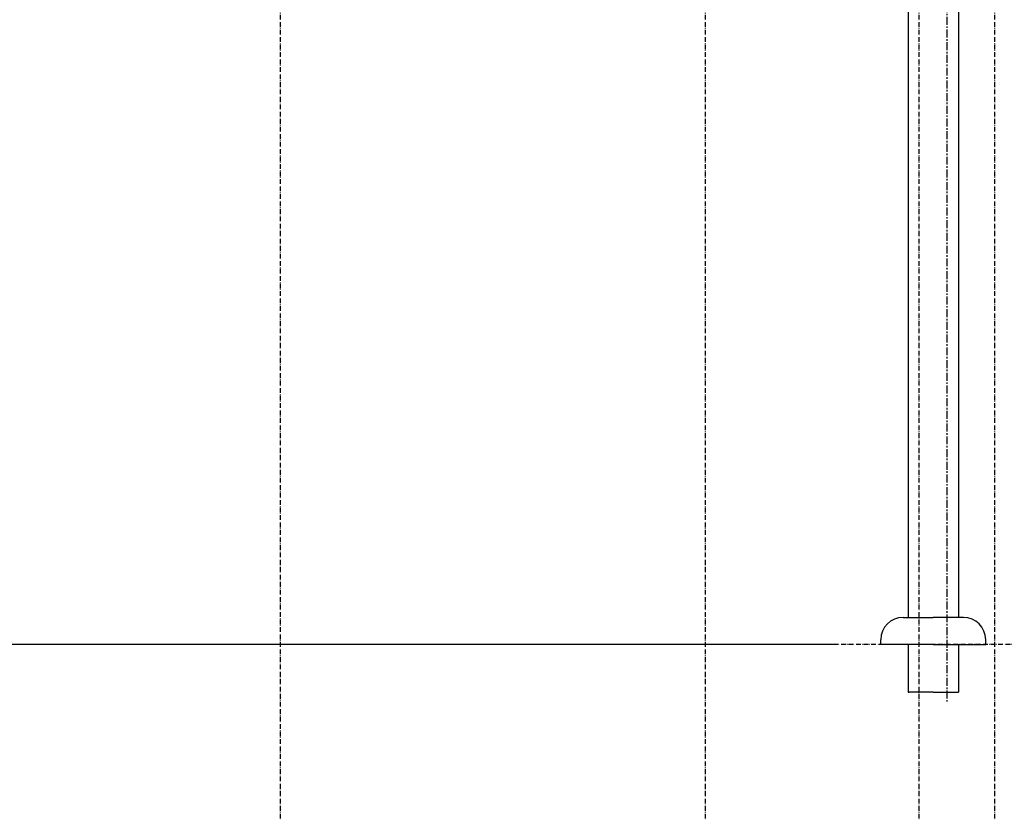
# Model space of a CAD drawing. Extents: x 26789 to 50789, y -23400 to 19000.
# Drawn here: x 45028 to 45648, y 5991 to 6491 of the extents above; entities that cross this region are included whole.
import ezdxf

# ---------------------------------------------------------------- set-up
doc = ezdxf.new("R2010")
doc.units = 0
doc.linetypes.add('CENTER3', pattern=[8, 5, -1, 1, -1])
doc.linetypes.add('ISO-10______', pattern=[4.699, 3.048, -0.762, 0.127, -0.762])
for name, color, linetype in [('__-1', 7, 'CONTINUOUS'), ('______2D', 7, 'CONTINUOUS'), ('_______2D-1', 7, 'CONTINUOUS'), ('SAKUZU', 7, 'CONTINUOUS')]:
    doc.layers.add(name, color=color, linetype=linetype)

# ---------------------------------------------------------------- blocks, each defined once
blk = doc.blocks.new('____-33')
at = {"layer": '__-1', "color": 4, "linetype": 'CONTINUOUS'}
for p, q in [((68.4, 126.28), (68.4, -331.68)), ((100.15, 126.28), (100.15, -331.68)), ((65.27, -331.68), (84.27, -331.68)), ((103.27, -331.68), (84.27, -331.68)), ((51.27, -348.68), (51.27, -345.68)), ((117.27, -348.68), (117.27, -345.68)), ((84.27, -348.68), (51.27, -348.68)), ((68.4, -348.68), (68.4, -378.68)), ((84.27, -348.68), (117.27, -348.68)), ((100.15, -348.68), (100.15, -378.68)), ((68.4, -378.68), (69, -378.68)), ((84.27, -378.68), (69, -378.68)), ((84.27, -378.68), (99.45, -378.68)), ((99.45, -378.68), (100.15, -378.68))]:
    blk.add_line(p, q, dxfattribs=at)
at = {"layer": '__-1', "color": 4, "linetype": 'CENTER3'}
blk.add_line((92.88, 126.28), (92.88, -384.61), dxfattribs=at)
at = {"layer": '__-1', "color": 4, "linetype": 'CONTINUOUS'}
for centre, start, end in [((65.27, -345.68), 90, 180), ((103.27, -345.68), 0, 90)]:
    blk.add_arc(centre, 14, start, end, dxfattribs=at)
blk = doc.blocks.new('____-34')
at = {"layer": '__-1', "color": 4}
blk.add_blockref('____-33', (0, 0), dxfattribs=at)
blk = doc.blocks.new('___S____-_')
at = {"layer": '__-1', "color": 4}
blk.add_blockref('____-34', (0, 0), dxfattribs=at)
blk = doc.blocks.new('_____2D')
at = {"layer": '__-1', "color": 4}
blk.add_blockref('___S____-_', (44807.38, 6594.68), dxfattribs=at)
blk = doc.blocks.new('______2D-1')
at = {"layer": 'SAKUZU', "color": 17, "linetype": 'ISO-10______'}
for p, q in [((44481.12, 5558.47), (44481.12, 8413.83)), ((44748.26, 5558.47), (44748.26, 8413.83)), ((44882.76, 5558.47), (44882.76, 8413.83)), ((44930.46, 5558.47), (44930.46, 8413.83)), ((45579.19, 6246), (39104.3, 6246))]:
    blk.add_line(p, q, dxfattribs=at)
at = {"layer": 'SAKUZU', "color": 4, "linetype": 'CONTINUOUS'}
blk.add_line((44830.75, 6246), (39830.75, 6246), dxfattribs=at)

msp = doc.modelspace()

# ---------------------------------------------------------------- block references
at = {"layer": '______2D'}
msp.add_blockref('_____2D', (711.23, -148.5), dxfattribs=at)
at = {"layer": '_______2D-1'}
msp.add_blockref('______2D-1', (711.23, -148.5), dxfattribs=at)

doc.saveas('drawing.dxf')
